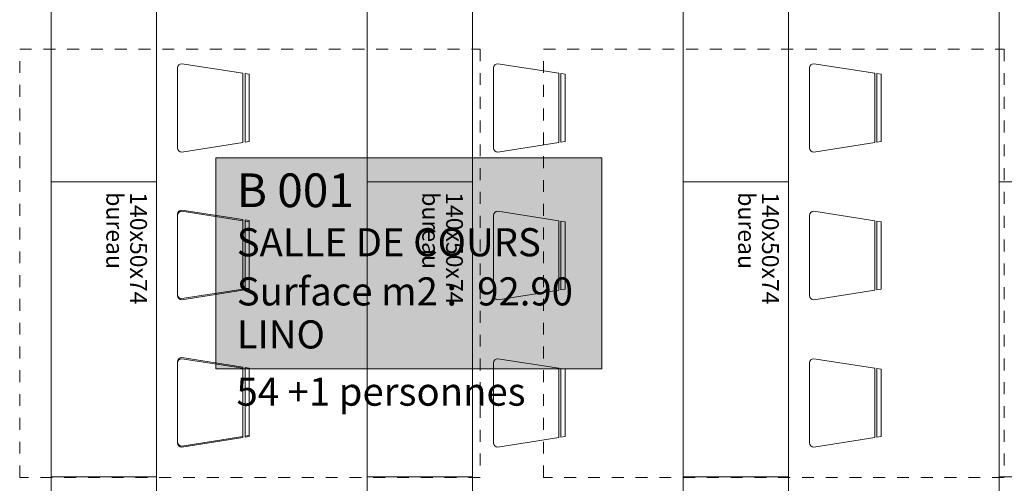
# Model space of a CAD drawing. Extents: x -5531 to 498, y -2287 to 549.
# Drawn here: x -2772 to -2305, y -717 to -497 of the extents above; entities that cross this region are included whole.
import ezdxf

# ---------------------------------------------------------------- set-up
doc = ezdxf.new("R2010")
doc.units = 0
doc.header["$MEASUREMENT"] = 0
doc.linetypes.add('Traits', pattern=[5.644444, 2.822222, -2.822222])
for name, color, linetype, lineweight in [('A1------L-(legendes)', 7, 'Continuous', 0), ('A1------T-(textes)', 7, 'Continuous', 0), ('A1E0----EV(elements_en_vue)', 5, 'Continuous', 9), ('A1Q04-----(equipement_bureau)', 7, 'Continuous', 0)]:
    doc.layers.add(name, color=color, linetype=linetype, lineweight=lineweight)
doc.styles.get("Standard").update_dxf_attribs({"font": 'arial.ttf'})

# ---------------------------------------------------------------- blocks, each defined once
blk = doc.blocks.new('UNIGE_S_D_C_50p')
at = {"layer": 'A1Q04-----(equipement_bureau)', "linetype": 'ByBlock', "lineweight": -2}
for p, q in [((-590, 16), (-590, 54)), ((-588, 56), (-559, 51.47)), ((-559, 18.54), (-559, 51.48)), ((-440, 16), (-440, 54)), ((-438, 56), (-409, 51.47)), ((-409, 18.54), (-409, 51.48)), ((-290, 16), (-290, 54)), ((-288, 56), (-259, 51.47)), ((-259, 18.54), (-259, 51.48)), ((-558, 51.32), (-558, 18.69)), ((-558, 51.31), (-556, 51)), ((-556, 19), (-556, 51)), ((-408, 51.32), (-408, 18.69)), ((-408, 51.31), (-406, 51)), ((-406, 19), (-406, 51)), ((-258, 51.32), (-258, 18.69)), ((-258, 51.31), (-256, 51)), ((-256, 19), (-256, 51)), ((-556, 19), (-558, 18.69)), ((-406, 19), (-408, 18.69)), ((-256, 19), (-258, 18.69)), ((-559, 18.53), (-588, 14)), ((-409, 18.53), (-438, 14)), ((-259, 18.53), (-288, 14)), ((-588, -13.48), (-559, -18.01)), ((-588, -14), (-559, -18.53)), ((-438, -14), (-409, -18.53)), ((-288, -14), (-259, -18.53)), ((-590, -53.48), (-590, -15.48)), ((-590, -54), (-590, -16)), ((-559, -50.94), (-559, -18)), ((-559, -51.46), (-559, -18.52)), ((-558, -18.16), (-558, -50.79)), ((-558, -18.17), (-556, -18.48)), ((-558, -18.68), (-558, -51.31)), ((-558, -18.69), (-556, -19)), ((-556, -50.48), (-556, -18.48)), ((-440, -54), (-440, -16)), ((-409, -51.46), (-409, -18.52)), ((-408, -18.68), (-408, -51.31)), ((-408, -18.69), (-406, -19)), ((-290, -54), (-290, -16)), ((-259, -51.46), (-259, -18.52)), ((-258, -18.68), (-258, -51.31)), ((-258, -18.69), (-256, -19)), ((-556, -51), (-556, -19)), ((-406, -51), (-406, -19)), ((-256, -51), (-256, -19)), ((-559, -50.95), (-588, -55.48)), ((-556, -50.48), (-558, -50.79)), ((-556, -51), (-558, -51.31)), ((-406, -51), (-408, -51.31)), ((-256, -51), (-258, -51.31)), ((-559, -51.47), (-588, -56)), ((-409, -51.47), (-438, -56)), ((-259, -51.47), (-288, -56)), ((-588, -83.48), (-559, -88.01)), ((-588, -84), (-559, -88.53)), ((-438, -84), (-409, -88.53)), ((-288, -84), (-259, -88.53)), ((-590, -123.48), (-590, -85.48)), ((-590, -124), (-590, -86)), ((-559, -120.94), (-559, -88)), ((-559, -121.46), (-559, -88.52)), ((-558, -88.16), (-558, -120.79)), ((-558, -88.17), (-556, -88.48)), ((-558, -88.68), (-558, -121.31)), ((-558, -88.69), (-556, -89)), ((-556, -120.48), (-556, -88.48)), ((-440, -124), (-440, -86)), ((-409, -121.46), (-409, -88.52)), ((-408, -88.68), (-408, -121.31)), ((-408, -88.69), (-406, -89)), ((-290, -124), (-290, -86)), ((-259, -121.46), (-259, -88.52)), ((-258, -88.68), (-258, -121.31)), ((-258, -88.69), (-256, -89)), ((-556, -121), (-556, -89)), ((-406, -121), (-406, -89)), ((-256, -121), (-256, -89)), ((-559, -120.95), (-588, -125.48)), ((-559, -121.47), (-588, -126)), ((-556, -120.48), (-558, -120.79)), ((-556, -121), (-558, -121.31)), ((-409, -121.47), (-438, -126)), ((-406, -121), (-408, -121.31)), ((-259, -121.47), (-288, -126)), ((-256, -121), (-258, -121.31))]:
    blk.add_line(p, q, dxfattribs=at)
for points in [[(-600, 140), (-600, 0), (-650, 0), (-650, 140)], [(-450, 140), (-450, 0), (-500, 0), (-500, 140)], [(-300, 140), (-300, 0), (-350, 0), (-350, 140)], [(-150, 140), (-150, 0), (-200, 0), (-200, 140)], [(-600, 0), (-600, -140), (-650, -140), (-650, 0)], [(-450, 0), (-450, -140), (-500, -140), (-500, 0)], [(-300, 0), (-300, -140), (-350, -140), (-350, 0)], [(-150, 0), (-150, -140), (-200, -140), (-200, 0)], [(-600, -140), (-600, -280), (-650, -280), (-650, -140)], [(-450, -140), (-450, -280), (-500, -280), (-500, -140)], [(-300, -140), (-300, -280), (-350, -280), (-350, -140)], [(-150, -140), (-150, -280), (-200, -280), (-200, -140)]]:
    blk.add_lwpolyline(points, close=True, dxfattribs=at)
for centre, start, end in [((-588, 54), 90, 180), ((-438, 54), 90, 180), ((-288, 54), 90, 180), ((-588, 16), 180, 270), ((-438, 16), 180, 270), ((-288, 16), 180, 270), ((-588, -15.48), 90, 180), ((-588, -16), 90, 180), ((-438, -16), 90, 180), ((-288, -16), 90, 180), ((-588, -53.48), 180, 270), ((-588, -54), 180, 270), ((-438, -54), 180, 270), ((-288, -54), 180, 270), ((-588, -85.48), 90, 180), ((-588, -86), 90, 180), ((-438, -86), 90, 180), ((-288, -86), 90, 180), ((-588, -123.48), 180, 270), ((-588, -124), 180, 270), ((-438, -124), 180, 270), ((-288, -124), 180, 270)]:
    blk.add_arc(centre, 2, start, end, dxfattribs=at)
at = {"layer": 'A1------T-(textes)'}
for s, p in [('bureau', (-623.84, -5)), ('140x50x74', (-612.55, -5)), ('bureau', (-473.84, -5)), ('140x50x74', (-462.55, -5)), ('bureau', (-323.84, -5)), ('140x50x74', (-312.55, -5))]:
    blk.add_text(s, height=8, rotation=270, dxfattribs=at).set_placement(p)
blk = doc.blocks.new('LEG_UNIGE')
at = {"lineweight": 20}
h = blk.add_hatch(color=254, dxfattribs=at)
h.dxf.hatch_style = 1
h.paths.add_polyline_path([(0, 0), (275, 0), (275, 150), (0, 150)])
blk.add_lwpolyline([(0, 0), (275, 0), (275, 150), (0, 150)], close=True)
at = {"color": 7}
for tag, p, height in [('N°', (15, 115), 24), ('NOM_LOCAL', (15, 80), 20), ('SURFACE', (15, 45), 20), ('SURFACE', (186.24, 45), 20), ('MATIERE', (15, 14.38), 20), ('NB_PERS', (14.79, -26.36), 20)]:
    blk.add_attdef(tag, p, '', height=height, dxfattribs=at)

msp = doc.modelspace()

# ---------------------------------------------------------------- linework, layer by layer
at = {"layer": 'A1E0----EV(elements_en_vue)', "linetype": 'Traits', "ltscale": 2}
for p, q in [((-2772, -510.66), (-2553.3, -510.66)), ((-2772, -713.82), (-2772, -510.66)), ((-2553.3, -510.66), (-2553.3, -713.82)), ((-2523.3, -510.66), (-2304.6, -510.66)), ((-2523.3, -713.82), (-2523.3, -510.66)), ((-2304.6, -510.66), (-2304.6, -713.82)), ((-2553.3, -713.82), (-2772, -713.82)), ((-2304.6, -713.82), (-2523.3, -713.82))]:
    msp.add_line(p, q, dxfattribs=at)

# ---------------------------------------------------------------- block references
at = {"layer": 'A1------L-(legendes)'}
ref = msp.add_blockref('LEG_UNIGE', (-2678.92, -662.24), dxfattribs=dict(at, xscale=0.6666666666666626, yscale=0.6666666666666626, zscale=0.6666666666666626))
ref.add_attrib('N°', 'B 001', (-2668.92, -585.58), dxfattribs={"layer": '0', "color": 7, "height": 16})
ref.add_attrib('NOM_LOCAL', 'SALLE DE COURS', (-2668.92, -608.91), dxfattribs={"layer": '0', "color": 7, "height": 13.3333})
ref.add_attrib('SURFACE', 'Surface m2 :', (-2668.92, -632.24), dxfattribs={"layer": '0', "color": 7, "height": 13.3333})
ref.add_attrib('SURFACE', '92.90', (-2554.76, -632.24), dxfattribs={"layer": '0', "color": 7, "height": 13.333})
ref.add_attrib('MATIERE', 'LINO', (-2668.92, -652.66), dxfattribs={"layer": '0', "color": 7, "height": 13.333})
ref.add_attrib('NB_PERS', '54 +1 personnes', (-2669.06, -679.82), dxfattribs={"layer": '0', "color": 7, "height": 13.3333})
at = {"layer": 'A1Q04-----(equipement_bureau)'}
msp.add_blockref('UNIGE_S_D_C_50p', (-2107, -573.5), dxfattribs=at)

doc.saveas('drawing.dxf')
